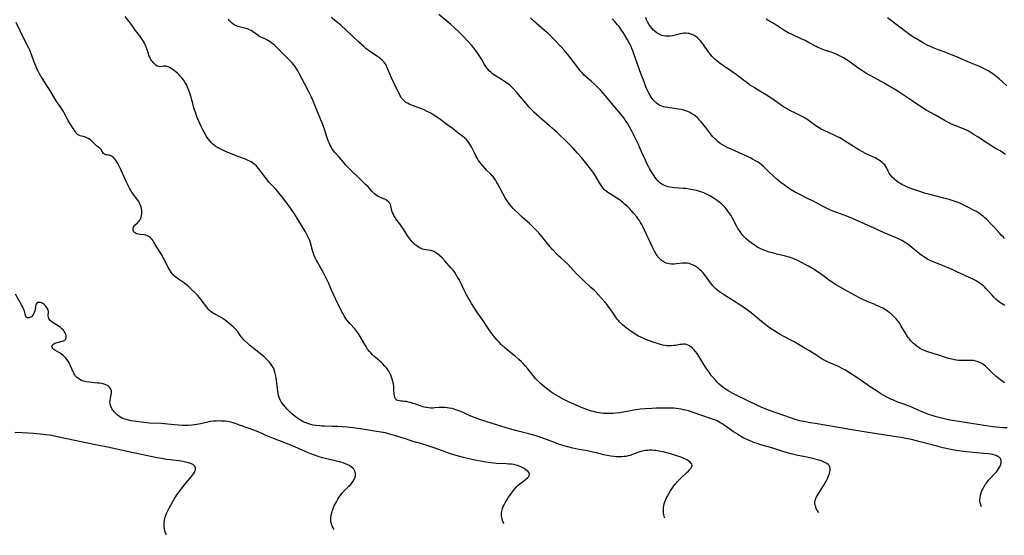
# Model space of a CAD drawing. Units: inches. Extents: x 2033131 to 2038162, y 242414 to 247869.
# Drawn here: x 2035692 to 2036017, y 242487 to 242657 of the extents above; entities that cross this region are included whole.
import ezdxf

# ---------------------------------------------------------------- set-up
doc = ezdxf.new("R2010")
doc.units = ezdxf.units.IN
doc.header["$MEASUREMENT"] = 0
doc.layers.add('c_30_T12S_R18E', color=235, linetype='Continuous')

msp = doc.modelspace()

# ---------------------------------------------------------------- linework, layer by layer
at = {"layer": 'c_30_T12S_R18E'}
for points, elevation in [([(2036017.5, 242522.49), (2036016.09, 242522.57), (2036013.9, 242522.75), (2036012.76, 242522.88), (2036011.28, 242523.07), (2036009.17, 242523.39), (2036004.94, 242524.07), (2036000.91, 242524.67), (2035998.55, 242525.09), (2035996.84, 242525.46), (2035995.41, 242525.81), (2035994.05, 242526.18), (2035992.45, 242526.66), (2035991.85, 242526.86), (2035990.74, 242527.26), (2035989.47, 242527.77), (2035988.31, 242528.28), (2035986.27, 242529.22), (2035984.82, 242529.82), (2035983.35, 242530.36), (2035981.38, 242531.04), (2035980.45, 242531.39), (2035979.7, 242531.71), (2035979.09, 242532), (2035977.95, 242532.57), (2035976.56, 242533.34), (2035975.81, 242533.78), (2035974.7, 242534.48), (2035972.92, 242535.66), (2035967.57, 242539.31), (2035965.41, 242540.7), (2035963.92, 242541.61), (2035962.84, 242542.22), (2035962.03, 242542.63), (2035961.37, 242542.93), (2035959.45, 242543.74), (2035958.18, 242544.29), (2035957.12, 242544.81), (2035956.62, 242545.09), (2035955.32, 242545.89), (2035952.2, 242547.91), (2035950.32, 242549.05), (2035947.38, 242550.73), (2035945.69, 242551.66), (2035942.55, 242553.36), (2035941.47, 242553.98), (2035940.68, 242554.47), (2035939.43, 242555.3), (2035938.49, 242555.98), (2035937.84, 242556.47), (2035936.43, 242557.59), (2035933, 242560.45), (2035932.24, 242561.03), (2035931.29, 242561.72), (2035929.39, 242563.01), (2035927.73, 242564.11), (2035926.31, 242565.01), (2035924.21, 242566.29), (2035923.52, 242566.73), (2035922.57, 242567.39), (2035922.01, 242567.83), (2035921.47, 242568.28), (2035920.82, 242568.91), (2035920.41, 242569.36), (2035920.02, 242569.82), (2035919.59, 242570.37), (2035917.9, 242572.65), (2035917.13, 242573.59), (2035916.58, 242574.18), (2035916, 242574.74), (2035915.37, 242575.27), (2035914.71, 242575.75), (2035914.1, 242576.1), (2035913.34, 242576.44), (2035912.5, 242576.7), (2035911.93, 242576.81), (2035911.36, 242576.87), (2035910.81, 242576.87), (2035910.25, 242576.84), (2035908.34, 242576.61), (2035907.57, 242576.55), (2035906.75, 242576.54), (2035905.95, 242576.61), (2035905.48, 242576.71), (2035904.99, 242576.86), (2035904.31, 242577.17), (2035903.66, 242577.57), (2035903.27, 242577.87), (2035902.9, 242578.21), (2035902.55, 242578.57), (2035902.23, 242578.97), (2035901.97, 242579.33), (2035901.63, 242579.85), (2035901.1, 242580.77), (2035900.75, 242581.44), (2035900.42, 242582.12), (2035899.16, 242584.94), (2035898.62, 242586.11), (2035897.94, 242587.53), (2035897.22, 242588.96), (2035896.88, 242589.61), (2035896.52, 242590.24), (2035896.14, 242590.85), (2035895.65, 242591.56), (2035895.24, 242592.09), (2035894.28, 242593.24), (2035893.72, 242593.87), (2035892.94, 242594.7), (2035891.95, 242595.69), (2035891.26, 242596.33), (2035890.54, 242596.94), (2035889.51, 242597.72), (2035888.66, 242598.31), (2035888.03, 242598.72), (2035886.28, 242599.8), (2035885.71, 242600.18), (2035885.16, 242600.58), (2035884.65, 242601.05), (2035884.1, 242601.67), (2035883.59, 242602.35), (2035882.98, 242603.3), (2035881.77, 242605.39), (2035881.44, 242605.92), (2035881.08, 242606.47), (2035880.58, 242607.17), (2035880.07, 242607.85), (2035878.37, 242610.01), (2035877, 242611.65), (2035875.7, 242613.16), (2035874.98, 242613.94), (2035874.23, 242614.74), (2035873.49, 242615.5), (2035872.4, 242616.58), (2035868.99, 242619.89), (2035868.15, 242620.68), (2035867.37, 242621.39), (2035866.37, 242622.26), (2035863.53, 242624.65), (2035862.82, 242625.27), (2035861.44, 242626.57), (2035860.5, 242627.51), (2035859.84, 242628.22), (2035859.2, 242628.93), (2035858.66, 242629.57), (2035856.88, 242631.74), (2035855.7, 242633.11), (2035854.64, 242634.25), (2035854.22, 242634.68), (2035853.57, 242635.29), (2035852.9, 242635.84), (2035852.41, 242636.21), (2035851.91, 242636.57), (2035851.26, 242637), (2035850.65, 242637.37), (2035849.14, 242638.27), (2035848.61, 242638.61), (2035848.12, 242638.93), (2035847.65, 242639.29), (2035847.2, 242639.67), (2035846.55, 242640.3), (2035846.15, 242640.76), (2035845.78, 242641.24), (2035845.28, 242641.97), (2035845.07, 242642.31), (2035844.09, 242643.97), (2035843.47, 242644.99), (2035842.62, 242646.26), (2035841.71, 242647.49), (2035840.81, 242648.59), (2035839.43, 242650.15), (2035837.99, 242651.69), (2035837.47, 242652.22), (2035836.39, 242653.27), (2035834.89, 242654.64), (2035833.9, 242655.53), (2035830, 242658.88)], 958), ([(2035851.41, 242490.98), (2035851.36, 242491.06), (2035851.09, 242491.61), (2035850.83, 242492.36), (2035850.7, 242492.92), (2035850.63, 242493.49), (2035850.61, 242493.88), (2035850.63, 242494.46), (2035850.71, 242495.03), (2035850.82, 242495.49), (2035850.96, 242495.93), (2035851.2, 242496.54), (2035851.49, 242497.15), (2035851.82, 242497.78), (2035852.49, 242498.91), (2035852.95, 242499.62), (2035853.7, 242500.68), (2035854.48, 242501.75), (2035855.03, 242502.45), (2035855.61, 242503.11), (2035856.15, 242503.65), (2035856.68, 242504.1), (2035858.44, 242505.4), (2035858.79, 242505.68), (2035859.2, 242506.04), (2035859.53, 242506.41), (2035859.75, 242506.78), (2035859.84, 242507.2), (2035859.65, 242507.75), (2035859.27, 242508.21), (2035858.79, 242508.61), (2035858.1, 242509.08), (2035857.44, 242509.45), (2035856.73, 242509.78), (2035855.92, 242510.07), (2035855.06, 242510.3), (2035854.55, 242510.4), (2035853.96, 242510.49), (2035853.05, 242510.59), (2035852.12, 242510.65), (2035848.95, 242510.81), (2035848.07, 242510.87), (2035847.18, 242510.96), (2035845.49, 242511.19), (2035843.73, 242511.48), (2035841.83, 242511.85), (2035839.97, 242512.26), (2035838.05, 242512.75), (2035835.62, 242513.42), (2035833.45, 242514.09), (2035831.14, 242514.9), (2035828.08, 242516.03), (2035826.96, 242516.41), (2035826.1, 242516.69), (2035824.39, 242517.2), (2035821.46, 242518.03), (2035820.48, 242518.33), (2035818.91, 242518.85), (2035817.04, 242519.5), (2035815.37, 242520.04), (2035813.8, 242520.48), (2035812.37, 242520.82), (2035810.78, 242521.13), (2035809.41, 242521.36), (2035804.12, 242522.2), (2035803.16, 242522.34), (2035801.67, 242522.53), (2035799.73, 242522.72), (2035798.12, 242522.84), (2035796.52, 242522.93), (2035794.88, 242523), (2035792.3, 242523.04), (2035791.36, 242523.07), (2035790.53, 242523.13), (2035789.31, 242523.27), (2035788.42, 242523.43), (2035787.71, 242523.6), (2035786.89, 242523.85), (2035786.16, 242524.12), (2035785.45, 242524.43), (2035784.85, 242524.73), (2035784.3, 242525.04), (2035783.76, 242525.37), (2035783.06, 242525.86), (2035782.4, 242526.38), (2035781.46, 242527.17), (2035780.94, 242527.66), (2035780.44, 242528.15), (2035779.95, 242528.67), (2035779.32, 242529.37), (2035778.64, 242530.15), (2035778.26, 242530.64), (2035777.9, 242531.13), (2035777.54, 242531.77), (2035777.24, 242532.54), (2035777.06, 242533.23), (2035776.92, 242533.94), (2035776.71, 242535.38), (2035776.4, 242538.22), (2035776.27, 242539.12), (2035776.1, 242540.05), (2035775.88, 242540.89), (2035775.63, 242541.61), (2035775.34, 242542.31), (2035775.09, 242542.78), (2035774.67, 242543.42), (2035774.2, 242544.03), (2035773.76, 242544.53), (2035773.28, 242545), (2035772.3, 242545.89), (2035771.14, 242546.89), (2035768.06, 242549.33), (2035767.61, 242549.71), (2035766.93, 242550.29), (2035765.94, 242551.21), (2035765.61, 242551.55), (2035765.02, 242552.19), (2035764.73, 242552.55), (2035764.53, 242552.82), (2035763.48, 242554.38), (2035763.24, 242554.69), (2035762.68, 242555.31), (2035762.05, 242555.88), (2035759.43, 242557.98), (2035758.82, 242558.44), (2035758.08, 242558.94), (2035757.5, 242559.27), (2035756.27, 242559.91), (2035755.69, 242560.22), (2035755.26, 242560.48), (2035754.86, 242560.77), (2035754.33, 242561.21), (2035753.85, 242561.7), (2035753.35, 242562.3), (2035751.87, 242564.35), (2035751.38, 242564.99), (2035750.87, 242565.62), (2035750.3, 242566.27), (2035749.51, 242567.08), (2035747.97, 242568.53), (2035747.15, 242569.32), (2035746.71, 242569.72), (2035746.02, 242570.26), (2035744.02, 242571.59), (2035743.61, 242571.89), (2035743.18, 242572.22), (2035742.77, 242572.57), (2035742.23, 242573.1), (2035741.74, 242573.68), (2035741.42, 242574.14), (2035741.03, 242574.78), (2035740.67, 242575.45), (2035739.29, 242578.13), (2035738.8, 242579.03), (2035738.51, 242579.53), (2035737.85, 242580.59), (2035736.87, 242582.08), (2035736.63, 242582.47), (2035735.94, 242583.74), (2035735.67, 242584.21), (2035735.37, 242584.64), (2035735.04, 242585.02), (2035734.67, 242585.36), (2035734.25, 242585.64), (2035733.8, 242585.87), (2035733.26, 242586.04), (2035732.7, 242586.15), (2035731.4, 242586.3), (2035730.87, 242586.38), (2035730.33, 242586.5), (2035729.85, 242586.68), (2035729.51, 242586.9), (2035729.19, 242587.3), (2035729.04, 242587.79), (2035729.04, 242588.08), (2035729.09, 242588.36), (2035729.22, 242588.68), (2035729.4, 242588.98), (2035729.69, 242589.33), (2035730.54, 242590.14), (2035730.87, 242590.49), (2035731.29, 242591.03), (2035731.6, 242591.62), (2035731.75, 242592.05), (2035731.86, 242592.51), (2035731.93, 242593.07), (2035731.95, 242593.56), (2035731.93, 242594.05), (2035731.8, 242594.82), (2035731.58, 242595.64), (2035731.27, 242596.45), (2035730.92, 242597.13), (2035730.53, 242597.75), (2035728.7, 242600.26), (2035728.23, 242601.01), (2035727.89, 242601.6), (2035727.58, 242602.19), (2035726.8, 242603.81), (2035725.04, 242607.67), (2035724.37, 242609.03), (2035724.02, 242609.67), (2035723.65, 242610.26), (2035723.21, 242610.89), (2035722.96, 242611.21), (2035722.56, 242611.66), (2035722.3, 242611.9), (2035722.03, 242612.1), (2035721.72, 242612.26), (2035721.41, 242612.36), (2035721.09, 242612.42), (2035720.44, 242612.51), (2035719.99, 242612.61), (2035719.62, 242612.76), (2035719.25, 242613.02), (2035719.03, 242613.28), (2035718.86, 242613.56), (2035718.54, 242614.32), (2035718.34, 242614.58), (2035718.04, 242614.79), (2035717.38, 242615.18), (2035717.09, 242615.39), (2035716.64, 242615.81), (2035715.8, 242616.74), (2035715.36, 242617.19), (2035715.01, 242617.47), (2035714.51, 242617.82), (2035713.97, 242618.11), (2035713.38, 242618.35), (2035713.02, 242618.46), (2035711.63, 242618.82), (2035711.15, 242619.02), (2035710.75, 242619.29), (2035710.54, 242619.48), (2035710.22, 242619.85), (2035709.91, 242620.27), (2035708.12, 242623.08), (2035707.68, 242623.81), (2035707.27, 242624.56), (2035706.41, 242626.23), (2035706.07, 242626.85), (2035705.7, 242627.46), (2035705.31, 242628.05), (2035704.09, 242629.74), (2035703.67, 242630.38), (2035701.76, 242633.58), (2035699.02, 242637.84), (2035698.61, 242638.51), (2035698.15, 242639.29), (2035697.69, 242640.18), (2035697.32, 242640.95), (2035697.05, 242641.58), (2035696.42, 242643.16), (2035695.16, 242646.58), (2035694.95, 242647.11), (2035694.58, 242647.93), (2035693.24, 242650.53), (2035690.47, 242656.2)], 950), ([(2036008.99, 242496.5), (2036008.73, 242497.16), (2036008.56, 242497.86), (2036008.5, 242498.3), (2036008.48, 242498.62), (2036008.52, 242499.44), (2036008.66, 242500.27), (2036008.9, 242501.11), (2036009.13, 242501.72), (2036009.39, 242502.32), (2036009.86, 242503.21), (2036010.33, 242503.95), (2036010.51, 242504.21), (2036010.82, 242504.63), (2036011.33, 242505.24), (2036011.87, 242505.82), (2036013.23, 242507.24), (2036013.71, 242507.78), (2036014.03, 242508.17), (2036014.61, 242508.97), (2036015.05, 242509.69), (2036015.38, 242510.47), (2036015.51, 242511.2), (2036015.46, 242511.83), (2036015.22, 242512.4), (2036014.86, 242512.8), (2036014.38, 242513.12), (2036013.81, 242513.38), (2036013.33, 242513.53), (2036012.73, 242513.68), (2036012.01, 242513.81), (2036011.25, 242513.91), (2036009.81, 242514.06), (2036005.14, 242514.48), (2036003.83, 242514.61), (2036002.95, 242514.72), (2036001.5, 242514.93), (2035999.45, 242515.29), (2035997.82, 242515.62), (2035996.35, 242515.97), (2035993.03, 242516.81), (2035988.32, 242518.05), (2035985.91, 242518.63), (2035984, 242519.04), (2035982.47, 242519.32), (2035980.83, 242519.59), (2035970.91, 242521.11), (2035965.61, 242522), (2035961.86, 242522.66), (2035954.07, 242523.92), (2035952.42, 242524.19), (2035950.43, 242524.58), (2035949.1, 242524.87), (2035947.53, 242525.28), (2035945.95, 242525.78), (2035938.77, 242528.33), (2035937.39, 242528.88), (2035936.5, 242529.27), (2035932.39, 242531.19), (2035927.22, 242533.74), (2035926.37, 242534.19), (2035925.63, 242534.6), (2035925.06, 242534.94), (2035924.06, 242535.61), (2035923.62, 242535.93), (2035923.2, 242536.26), (2035922.4, 242536.97), (2035922.02, 242537.35), (2035921.31, 242538.1), (2035920.46, 242539.08), (2035919.94, 242539.72), (2035919.1, 242540.83), (2035918.15, 242542.18), (2035917.39, 242543.38), (2035915.79, 242546.15), (2035915.2, 242547.06), (2035914.69, 242547.75), (2035914.14, 242548.37), (2035913.66, 242548.82), (2035913.08, 242549.28), (2035912.47, 242549.66), (2035911.89, 242549.92), (2035911.29, 242550.07), (2035910.66, 242550.11), (2035910, 242550.06), (2035909.51, 242549.99), (2035908.14, 242549.73), (2035907.51, 242549.64), (2035906.68, 242549.56), (2035905.85, 242549.54), (2035905.2, 242549.59), (2035904.61, 242549.67), (2035903.86, 242549.82), (2035903.12, 242550.01), (2035902.42, 242550.21), (2035900.99, 242550.68), (2035898.79, 242551.48), (2035898.05, 242551.76), (2035897.32, 242552.06), (2035896.61, 242552.38), (2035895.88, 242552.76), (2035895.28, 242553.1), (2035894.06, 242553.86), (2035892.92, 242554.64), (2035891.75, 242555.53), (2035891.26, 242555.93), (2035890.56, 242556.52), (2035890.12, 242556.94), (2035889.69, 242557.36), (2035889.24, 242557.87), (2035888.82, 242558.39), (2035888.36, 242559.02), (2035887.03, 242561.02), (2035886.4, 242561.88), (2035885.83, 242562.61), (2035885.14, 242563.48), (2035884.3, 242564.5), (2035882.58, 242566.43), (2035882.05, 242567), (2035881.27, 242567.78), (2035880.11, 242568.86), (2035877.43, 242571.3), (2035876.31, 242572.38), (2035875.4, 242573.33), (2035873.54, 242575.4), (2035872.6, 242576.35), (2035870.19, 242578.55), (2035869.55, 242579.15), (2035868.9, 242579.79), (2035867.44, 242581.33), (2035866.64, 242582.24), (2035865.8, 242583.27), (2035864.4, 242585.07), (2035863.91, 242585.68), (2035862.9, 242586.87), (2035862.18, 242587.65), (2035861.44, 242588.41), (2035860.67, 242589.15), (2035859.88, 242589.87), (2035857.48, 242591.98), (2035856.31, 242593.08), (2035855.16, 242594.21), (2035854.51, 242594.89), (2035853.95, 242595.5), (2035853.42, 242596.13), (2035852.94, 242596.75), (2035852.48, 242597.38), (2035851.85, 242598.38), (2035851.05, 242599.79), (2035849.33, 242603.06), (2035848.96, 242603.71), (2035848.61, 242604.29), (2035848.23, 242604.85), (2035847.82, 242605.39), (2035847.58, 242605.67), (2035847.12, 242606.14), (2035845.67, 242607.53), (2035845.2, 242608.02), (2035844.43, 242608.93), (2035843.79, 242609.74), (2035843.48, 242610.17), (2035843.09, 242610.73), (2035842.72, 242611.3), (2035842.36, 242611.89), (2035842.08, 242612.4), (2035841.7, 242613.18), (2035841.07, 242614.51), (2035840.83, 242614.99), (2035840.53, 242615.53), (2035840.21, 242616.06), (2035839.81, 242616.62), (2035839.39, 242617.17), (2035838.93, 242617.68), (2035838.4, 242618.18), (2035837.84, 242618.65), (2035837.26, 242619.1), (2035834.47, 242621.23), (2035832.18, 242622.94), (2035831.09, 242623.75), (2035829.87, 242624.61), (2035828.68, 242625.4), (2035827.97, 242625.84), (2035827.26, 242626.26), (2035826.31, 242626.76), (2035824.84, 242627.47), (2035823.66, 242627.97), (2035820.93, 242628.98), (2035820.42, 242629.18), (2035819.85, 242629.44), (2035819.4, 242629.69), (2035818.98, 242629.96), (2035818.5, 242630.36), (2035818.13, 242630.75), (2035817.79, 242631.18), (2035817.48, 242631.63), (2035817.24, 242632.03), (2035816.93, 242632.59), (2035816.21, 242634.04), (2035814.36, 242637.94), (2035813.8, 242639.23), (2035813.05, 242641.08), (2035812.68, 242641.85), (2035812.41, 242642.33), (2035812.11, 242642.77), (2035811.78, 242643.19), (2035811.46, 242643.54), (2035811.11, 242643.88), (2035810.57, 242644.33), (2035810, 242644.76), (2035809.41, 242645.17), (2035808.17, 242645.99), (2035807.09, 242646.74), (2035805.89, 242647.66), (2035805.16, 242648.27), (2035804.29, 242649.03), (2035803.54, 242649.71), (2035801.23, 242651.95), (2035797.62, 242655.3), (2035797.11, 242655.75), (2035796.5, 242656.24), (2035794.43, 242657.82)], 956), ([(2036016.65, 242562.88), (2036016.1, 242563.17), (2036015.56, 242563.5), (2036014.89, 242563.98), (2036014.24, 242564.49), (2036013.74, 242564.94), (2036013.1, 242565.58), (2036012.49, 242566.25), (2036011.11, 242567.83), (2036010.58, 242568.42), (2036010.02, 242568.99), (2036009.62, 242569.34), (2036009.02, 242569.82), (2036008.47, 242570.21), (2036007.9, 242570.58), (2036007.26, 242570.95), (2036006.6, 242571.3), (2036005.92, 242571.64), (2036003.78, 242572.62), (2036000.87, 242573.99), (2035999.07, 242574.82), (2035997.73, 242575.4), (2035996.91, 242575.74), (2035993.34, 242577.14), (2035992.53, 242577.49), (2035991.87, 242577.8), (2035991.23, 242578.13), (2035990.29, 242578.69), (2035989.28, 242579.38), (2035988.52, 242579.95), (2035987.77, 242580.55), (2035986.16, 242581.89), (2035985.24, 242582.62), (2035984.5, 242583.18), (2035983.87, 242583.6), (2035983.23, 242584.01), (2035982.69, 242584.31), (2035982.03, 242584.67), (2035981.35, 242584.99), (2035980.6, 242585.33), (2035976.9, 242586.88), (2035973.57, 242588.41), (2035971.4, 242589.39), (2035966.71, 242591.45), (2035965.33, 242592.03), (2035964.62, 242592.31), (2035960.96, 242593.63), (2035960.32, 242593.88), (2035959.18, 242594.35), (2035958.28, 242594.76), (2035957.39, 242595.19), (2035956.49, 242595.66), (2035954.08, 242596.98), (2035953.3, 242597.39), (2035952.07, 242597.99), (2035948.85, 242599.54), (2035947.34, 242600.34), (2035946.18, 242601.03), (2035945.01, 242601.8), (2035943.86, 242602.62), (2035942.93, 242603.32), (2035942.17, 242603.93), (2035941.46, 242604.54), (2035940.01, 242605.83), (2035939.04, 242606.75), (2035937.53, 242608.28), (2035937.01, 242608.77), (2035936.46, 242609.22), (2035935.89, 242609.65), (2035935.26, 242610.09), (2035934.68, 242610.46), (2035933.49, 242611.16), (2035932.89, 242611.49), (2035931.8, 242612.03), (2035930.08, 242612.81), (2035926.4, 242614.4), (2035925.07, 242615.02), (2035924.3, 242615.42), (2035923.6, 242615.83), (2035922.83, 242616.34), (2035922.1, 242616.89), (2035921.42, 242617.47), (2035920.77, 242618.09), (2035920.41, 242618.48), (2035919.95, 242619.03), (2035919.57, 242619.52), (2035918.36, 242621.12), (2035917.38, 242622.38), (2035916.58, 242623.35), (2035916, 242624.01), (2035915.58, 242624.44), (2035915.14, 242624.86), (2035914.61, 242625.32), (2035914.04, 242625.75), (2035913.47, 242626.12), (2035912.79, 242626.49), (2035912.08, 242626.81), (2035911.5, 242627.03), (2035910.81, 242627.25), (2035909.94, 242627.47), (2035909.06, 242627.65), (2035908.35, 242627.76), (2035905.47, 242628.15), (2035904.63, 242628.3), (2035904.04, 242628.44), (2035903.48, 242628.61), (2035902.84, 242628.88), (2035902.25, 242629.24), (2035901.7, 242629.67), (2035901.34, 242630.01), (2035900.99, 242630.37), (2035900.67, 242630.73), (2035900.37, 242631.11), (2035900.02, 242631.6), (2035899.68, 242632.11), (2035899.25, 242632.89), (2035898.79, 242633.82), (2035898.3, 242634.99), (2035897.67, 242636.63), (2035896.65, 242639.43), (2035895.62, 242642.17), (2035893.95, 242646.85), (2035893.63, 242647.68), (2035893.37, 242648.27), (2035893.15, 242648.75), (2035892.79, 242649.47), (2035892.11, 242650.7), (2035891.31, 242652.07), (2035890.79, 242652.9), (2035890.24, 242653.72), (2035889.41, 242654.83), (2035888.82, 242655.55), (2035887.89, 242656.65), (2035887.19, 242657.39)], 962), ([(2036016.62, 242584.97), (2036016.23, 242585.36), (2036015.64, 242585.96), (2036015.06, 242586.59), (2036013.37, 242588.47), (2036012.09, 242589.85), (2036010.89, 242591.07), (2036010.25, 242591.67), (2036009.64, 242592.2), (2036009, 242592.7), (2036008.36, 242593.16), (2036007.3, 242593.84), (2036006.37, 242594.36), (2036005.19, 242594.97), (2036002.48, 242596.27), (2036001.32, 242596.8), (2036000.35, 242597.17), (2035999.65, 242597.41), (2035998.37, 242597.81), (2035996.56, 242598.3), (2035994.08, 242598.91), (2035992.41, 242599.34), (2035990.2, 242599.96), (2035988.61, 242600.46), (2035986.34, 242601.25), (2035984.81, 242601.83), (2035984.15, 242602.11), (2035983.51, 242602.4), (2035982.88, 242602.72), (2035982.26, 242603.07), (2035981.67, 242603.45), (2035981.12, 242603.85), (2035980.64, 242604.23), (2035980.14, 242604.67), (2035979.67, 242605.13), (2035979.26, 242605.57), (2035978.89, 242606.03), (2035978.57, 242606.5), (2035978.23, 242607.14), (2035977.77, 242608.13), (2035977.43, 242608.75), (2035977.08, 242609.23), (2035976.71, 242609.64), (2035976.22, 242610.08), (2035975.68, 242610.5), (2035975.29, 242610.76), (2035974.78, 242611.07), (2035973.88, 242611.55), (2035970.97, 242612.94), (2035969.79, 242613.56), (2035968.52, 242614.26), (2035966.82, 242615.26), (2035963.45, 242617.41), (2035962.24, 242618.12), (2035961.1, 242618.71), (2035960.37, 242619.05), (2035957.05, 242620.54), (2035956.12, 242621.03), (2035955.39, 242621.45), (2035954.32, 242622.14), (2035952.22, 242623.68), (2035951.36, 242624.28), (2035950.92, 242624.57), (2035950.22, 242625.01), (2035949.62, 242625.35), (2035948.34, 242626.01), (2035945.33, 242627.44), (2035944.63, 242627.81), (2035943.98, 242628.19), (2035943.01, 242628.83), (2035940.17, 242630.89), (2035938.96, 242631.71), (2035937.75, 242632.46), (2035934.76, 242634.23), (2035933.94, 242634.73), (2035932.5, 242635.67), (2035931.63, 242636.28), (2035930.42, 242637.18), (2035928.06, 242639.01), (2035927.04, 242639.75), (2035926.29, 242640.27), (2035923.85, 242641.9), (2035923.2, 242642.35), (2035922.44, 242642.92), (2035921.71, 242643.53), (2035921.18, 242644), (2035920.67, 242644.49), (2035920.19, 242644.98), (2035919.73, 242645.51), (2035919.28, 242646.08), (2035918.84, 242646.66), (2035917.36, 242648.75), (2035916.84, 242649.45), (2035916.31, 242650.11), (2035915.97, 242650.49), (2035915.62, 242650.85), (2035915.26, 242651.18), (2035914.88, 242651.49), (2035914.46, 242651.78), (2035914.03, 242652.04), (2035913.57, 242652.25), (2035913.09, 242652.41), (2035912.62, 242652.54), (2035912.14, 242652.62), (2035911.38, 242652.67), (2035910.85, 242652.64), (2035910.31, 242652.58), (2035909.74, 242652.47), (2035907, 242651.83), (2035906.3, 242651.71), (2035905.65, 242651.65), (2035905.08, 242651.65), (2035904.59, 242651.7), (2035904.1, 242651.79), (2035903.55, 242651.94), (2035903.03, 242652.15), (2035902.68, 242652.31), (2035902.01, 242652.72), (2035901.38, 242653.2), (2035900.83, 242653.71), (2035900.31, 242654.26), (2035899.77, 242654.93), (2035899.28, 242655.68), (2035898.84, 242656.47), (2035898.52, 242657.12), (2035898.21, 242657.83)], 964), ([(2036016.88, 242612.71), (2036016.23, 242613.16), (2036015.11, 242613.84), (2036013.62, 242614.68), (2036011.96, 242615.7), (2036010.53, 242616.63), (2036007.78, 242618.48), (2036006.64, 242619.21), (2036005.94, 242619.63), (2036004.89, 242620.23), (2036004.04, 242620.66), (2036003.33, 242620.99), (2036001.92, 242621.59), (2035999.13, 242622.7), (2035998.09, 242623.18), (2035996.98, 242623.79), (2035993.86, 242625.59), (2035990.71, 242627.33), (2035989.59, 242628.01), (2035986.18, 242630.32), (2035981.46, 242633.44), (2035980.32, 242634.18), (2035978.56, 242635.23), (2035976.9, 242636.16), (2035972.71, 242638.48), (2035971.44, 242639.2), (2035970.15, 242639.96), (2035969.52, 242640.36), (2035968.57, 242641), (2035966.59, 242642.48), (2035965.27, 242643.42), (2035964.32, 242644.03), (2035963.48, 242644.53), (2035962.62, 242645.01), (2035961.96, 242645.34), (2035961.22, 242645.69), (2035960.47, 242646), (2035959.35, 242646.41), (2035957.25, 242647.07), (2035956.61, 242647.3), (2035955.69, 242647.69), (2035955.05, 242648), (2035954.42, 242648.33), (2035951.96, 242649.66), (2035950.83, 242650.24), (2035949.5, 242650.86), (2035946.49, 242652.21), (2035945.19, 242652.84), (2035944.62, 242653.15), (2035943.8, 242653.63), (2035940.76, 242655.6), (2035939.03, 242656.64), (2035937.94, 242657.32)], 966)]:
    msp.add_lwpolyline(points, dxfattribs=dict(at, elevation=elevation))
for points in [[(2035904.52, 242492.84, 952), (2035904.46, 242493, 952), (2035904.23, 242493.79, 952), (2035904.09, 242494.55, 952), (2035904.04, 242495.2, 952), (2035904.05, 242495.83, 952), (2035904.12, 242496.46, 952), (2035904.17, 242496.75, 952), (2035904.32, 242497.41, 952), (2035904.53, 242498.07, 952), (2035904.83, 242498.84, 952), (2035905.1, 242499.43, 952), (2035905.38, 242500.01, 952), (2035905.81, 242500.79, 952), (2035906.4, 242501.79, 952), (2035906.8, 242502.4, 952), (2035907.46, 242503.34, 952), (2035907.96, 242503.98, 952), (2035908.34, 242504.42, 952), (2035908.71, 242504.82, 952), (2035909.27, 242505.39, 952), (2035909.83, 242505.94, 952), (2035911.91, 242507.85, 952), (2035912.28, 242508.21, 952), (2035912.69, 242508.63, 952), (2035913.11, 242509.14, 952), (2035913.43, 242509.73, 952), (2035913.5, 242510.14, 952), (2035913.38, 242510.54, 952), (2035913.14, 242510.91, 952), (2035912.86, 242511.19, 952), (2035912.47, 242511.5, 952), (2035911.96, 242511.83, 952), (2035911.38, 242512.14, 952), (2035910.74, 242512.44, 952), (2035910.11, 242512.71, 952), (2035908.78, 242513.22, 952), (2035907.12, 242513.76, 952), (2035905.57, 242514.2, 952), (2035903.95, 242514.59, 952), (2035902.54, 242514.86, 952), (2035901.5, 242515.01, 952), (2035900.86, 242515.08, 952), (2035900.23, 242515.12, 952), (2035899.51, 242515.13, 952), (2035898.89, 242515.1, 952), (2035898.15, 242515.02, 952), (2035897.43, 242514.89, 952), (2035896.62, 242514.69, 952), (2035895.95, 242514.48, 952), (2035893.56, 242513.6, 952), (2035893.07, 242513.45, 952), (2035892.38, 242513.27, 952), (2035891.67, 242513.12, 952), (2035890.96, 242513.02, 952), (2035890.38, 242512.96, 952), (2035889.77, 242512.94, 952), (2035889.06, 242512.96, 952), (2035888.36, 242513, 952), (2035887.65, 242513.07, 952), (2035886.75, 242513.2, 952), (2035885.53, 242513.42, 952), (2035884.44, 242513.66, 952), (2035881.95, 242514.27, 952), (2035880.74, 242514.54, 952), (2035879.03, 242514.89, 952), (2035876.18, 242515.43, 952), (2035874.14, 242515.87, 952), (2035872.47, 242516.28, 952), (2035870.89, 242516.73, 952), (2035869.45, 242517.18, 952), (2035868.7, 242517.44, 952), (2035867.18, 242517.99, 952), (2035863.66, 242519.31, 952), (2035862.08, 242519.83, 952), (2035860.88, 242520.19, 952), (2035859.68, 242520.52, 952), (2035855.68, 242521.55, 952), (2035853.29, 242522.2, 952), (2035848.98, 242523.48, 952), (2035847.24, 242524.01, 952), (2035845.44, 242524.58, 952), (2035843.5, 242525.25, 952), (2035841.07, 242526.17, 952), (2035839.51, 242526.81, 952), (2035837.71, 242527.65, 952), (2035836.56, 242528.15, 952), (2035835.61, 242528.51, 952), (2035834.97, 242528.7, 952), (2035834.33, 242528.86, 952), (2035833.38, 242529.06, 952), (2035832.67, 242529.17, 952), (2035831.92, 242529.25, 952), (2035831.21, 242529.28, 952), (2035830.51, 242529.28, 952), (2035829.92, 242529.23, 952), (2035828.67, 242529.09, 952), (2035828.01, 242529.03, 952), (2035827.36, 242529.02, 952), (2035826.53, 242529.07, 952), (2035825.82, 242529.19, 952), (2035825.12, 242529.36, 952), (2035824.5, 242529.55, 952), (2035822.39, 242530.3, 952), (2035821.52, 242530.58, 952), (2035820.62, 242530.83, 952), (2035819.88, 242531.02, 952), (2035819.17, 242531.17, 952), (2035818.58, 242531.26, 952), (2035817.94, 242531.31, 952), (2035817.36, 242531.34, 952), (2035816.86, 242531.39, 952), (2035816.4, 242531.51, 952), (2035816.1, 242531.65, 952), (2035815.85, 242531.83, 952), (2035815.62, 242532.13, 952), (2035815.43, 242532.57, 952), (2035815.32, 242533.1, 952), (2035815.25, 242533.68, 952), (2035815.15, 242535.21, 952), (2035815.07, 242536.11, 952), (2035814.95, 242537.03, 952), (2035814.8, 242537.78, 952), (2035814.6, 242538.53, 952), (2035814.36, 242539.26, 952), (2035814.12, 242539.87, 952), (2035813.8, 242540.56, 952), (2035813.43, 242541.22, 952), (2035813.12, 242541.7, 952), (2035812.79, 242542.16, 952), (2035812.29, 242542.77, 952), (2035812.07, 242543.02, 952), (2035811.48, 242543.62, 952), (2035811.09, 242543.98, 952), (2035809.05, 242545.7, 952), (2035808.54, 242546.14, 952), (2035808.05, 242546.61, 952), (2035807.48, 242547.22, 952), (2035807.11, 242547.66, 952), (2035806.46, 242548.51, 952), (2035805.92, 242549.3, 952), (2035805.16, 242550.53, 952), (2035803.94, 242552.66, 952), (2035803.45, 242553.48, 952), (2035802.92, 242554.27, 952), (2035802.6, 242554.68, 952), (2035802.19, 242555.17, 952), (2035800.56, 242556.94, 952), (2035799.94, 242557.66, 952), (2035799.4, 242558.39, 952), (2035799.05, 242558.89, 952), (2035798.73, 242559.41, 952), (2035798.34, 242560.08, 952), (2035797.96, 242560.77, 952), (2035797.34, 242562.02, 952), (2035796.66, 242563.41, 952), (2035794.57, 242567.9, 952), (2035793.6, 242570.1, 952), (2035792.86, 242571.69, 952), (2035791.53, 242574.28, 952), (2035790.81, 242575.6, 952), (2035789.77, 242577.39, 952), (2035789.47, 242577.98, 952), (2035789.18, 242578.58, 952), (2035788.85, 242579.38, 952), (2035788.53, 242580.3, 952), (2035788.3, 242581.01, 952), (2035787.58, 242583.49, 952), (2035787.33, 242584.28, 952), (2035787.07, 242584.97, 952), (2035786.77, 242585.66, 952), (2035786.43, 242586.33, 952), (2035785.95, 242587.18, 952), (2035785.45, 242588.02, 952), (2035783.53, 242591.16, 952), (2035782.32, 242593.05, 952), (2035781.56, 242594.15, 952), (2035779.86, 242596.47, 952), (2035778.1, 242598.83, 952), (2035777.15, 242600.05, 952), (2035776.77, 242600.52, 952), (2035776.15, 242601.23, 952), (2035774.39, 242603.04, 952), (2035773.79, 242603.69, 952), (2035773.36, 242604.21, 952), (2035772.94, 242604.74, 952), (2035772.18, 242605.76, 952), (2035770.91, 242607.53, 952), (2035770.49, 242608.08, 952), (2035770.04, 242608.6, 952), (2035769.64, 242609, 952), (2035769.01, 242609.53, 952), (2035768.32, 242610.01, 952), (2035767.78, 242610.33, 952), (2035767.21, 242610.62, 952), (2035766.38, 242611, 952), (2035765.77, 242611.24, 952), (2035763.37, 242612.11, 952), (2035761.4, 242612.89, 952), (2035760.08, 242613.47, 952), (2035759.08, 242613.93, 952), (2035757.78, 242614.55, 952), (2035757.14, 242614.89, 952), (2035756.51, 242615.25, 952), (2035755.92, 242615.65, 952), (2035755.29, 242616.17, 952), (2035754.81, 242616.64, 952), (2035754.36, 242617.14, 952), (2035753.92, 242617.7, 952), (2035753.5, 242618.3, 952), (2035753.13, 242618.87, 952), (2035752.48, 242620, 952), (2035752.09, 242620.77, 952), (2035751.54, 242621.94, 952), (2035750.24, 242624.87, 952), (2035749.98, 242625.55, 952), (2035749.73, 242626.23, 952), (2035749.15, 242628.04, 952), (2035748.74, 242629.44, 952), (2035747.9, 242632.52, 952), (2035747.5, 242633.73, 952), (2035747.29, 242634.31, 952), (2035747.03, 242634.9, 952), (2035746.75, 242635.49, 952), (2035746.44, 242636.05, 952), (2035746.16, 242636.52, 952), (2035745.65, 242637.27, 952), (2035745.11, 242637.97, 952), (2035744.65, 242638.51, 952), (2035744.17, 242639.02, 952), (2035743.73, 242639.45, 952), (2035743.31, 242639.83, 952), (2035742.76, 242640.27, 952), (2035742.2, 242640.68, 952), (2035741.65, 242641.06, 952), (2035741.09, 242641.38, 952), (2035740.67, 242641.56, 952), (2035740.34, 242641.67, 952), (2035739.85, 242641.77, 952), (2035739.23, 242641.79, 952), (2035738.64, 242641.74, 952), (2035737.86, 242641.61, 952), (2035737.4, 242641.64, 952), (2035736.98, 242641.82, 952), (2035736.56, 242642.15, 952), (2035736.24, 242642.45, 952), (2035735.84, 242642.87, 952), (2035735.44, 242643.34, 952), (2035735.19, 242643.68, 952), (2035734.95, 242644.04, 952), (2035734.7, 242644.48, 952), (2035734.47, 242644.95, 952), (2035734.31, 242645.33, 952), (2035734.14, 242645.82, 952), (2035733.59, 242647.51, 952), (2035733.25, 242648.4, 952), (2035733.05, 242648.86, 952), (2035732.7, 242649.57, 952), (2035732.35, 242650.21, 952), (2035731.96, 242650.83, 952), (2035731.6, 242651.35, 952), (2035729.85, 242653.62, 952), (2035729.39, 242654.25, 952), (2035728.19, 242655.98, 952), (2035727.76, 242656.57, 952), (2035726.48, 242658.23, 952)], [(2035955.33, 242494.62, 954), (2035955.16, 242494.84, 954), (2035954.8, 242495.39, 954), (2035954.5, 242495.96, 954), (2035954.31, 242496.42, 954), (2035954.16, 242496.89, 954), (2035954.05, 242497.68, 954), (2035954.06, 242498.07, 954), (2035954.11, 242498.42, 954), (2035954.24, 242498.91, 954), (2035954.49, 242499.51, 954), (2035954.79, 242500.1, 954), (2035955.12, 242500.66, 954), (2035955.47, 242501.23, 954), (2035956.66, 242503.03, 954), (2035956.99, 242503.56, 954), (2035957.47, 242504.39, 954), (2035957.77, 242504.97, 954), (2035958.25, 242506.03, 954), (2035958.64, 242507.03, 954), (2035958.8, 242507.51, 954), (2035958.95, 242508.01, 954), (2035959.05, 242508.49, 954), (2035959.09, 242509.15, 954), (2035959, 242509.63, 954), (2035958.7, 242510.13, 954), (2035958.41, 242510.42, 954), (2035957.92, 242510.79, 954), (2035957.34, 242511.13, 954), (2035956.88, 242511.35, 954), (2035956.39, 242511.55, 954), (2035955.86, 242511.74, 954), (2035955.31, 242511.91, 954), (2035954.55, 242512.12, 954), (2035952.92, 242512.51, 954), (2035950.32, 242513.03, 954), (2035948.4, 242513.45, 954), (2035946.16, 242513.99, 954), (2035944.51, 242514.43, 954), (2035943.09, 242514.86, 954), (2035940.12, 242515.79, 954), (2035936.19, 242516.96, 954), (2035934.7, 242517.45, 954), (2035933.93, 242517.73, 954), (2035932.48, 242518.3, 954), (2035931.76, 242518.61, 954), (2035931.08, 242518.93, 954), (2035930.4, 242519.28, 954), (2035929.52, 242519.76, 954), (2035928.95, 242520.1, 954), (2035927.93, 242520.74, 954), (2035927.19, 242521.25, 954), (2035924.48, 242523.18, 954), (2035923.82, 242523.63, 954), (2035923.15, 242524.06, 954), (2035922.7, 242524.31, 954), (2035922.13, 242524.61, 954), (2035921.54, 242524.89, 954), (2035920.58, 242525.29, 954), (2035919.94, 242525.52, 954), (2035916.74, 242526.61, 954), (2035913.87, 242527.61, 954), (2035912.29, 242528.09, 954), (2035911.39, 242528.33, 954), (2035910.65, 242528.51, 954), (2035909.9, 242528.66, 954), (2035909.15, 242528.78, 954), (2035908.39, 242528.89, 954), (2035907.51, 242528.97, 954), (2035906.35, 242529.03, 954), (2035904.56, 242529.05, 954), (2035903.24, 242529.04, 954), (2035901.63, 242529, 954), (2035900.19, 242528.94, 954), (2035897.93, 242528.79, 954), (2035896.43, 242528.64, 954), (2035895.1, 242528.46, 954), (2035894.34, 242528.33, 954), (2035890.93, 242527.7, 954), (2035889.56, 242527.49, 954), (2035888.3, 242527.35, 954), (2035887.39, 242527.28, 954), (2035886.4, 242527.25, 954), (2035885.41, 242527.26, 954), (2035884.41, 242527.3, 954), (2035883.51, 242527.39, 954), (2035882.82, 242527.49, 954), (2035882.13, 242527.6, 954), (2035880.96, 242527.86, 954), (2035880.28, 242528.05, 954), (2035879.61, 242528.26, 954), (2035878.79, 242528.55, 954), (2035877.89, 242528.9, 954), (2035876.68, 242529.39, 954), (2035874.63, 242530.28, 954), (2035873.18, 242530.92, 954), (2035872.46, 242531.26, 954), (2035871.19, 242531.92, 954), (2035869.42, 242532.88, 954), (2035867.9, 242533.78, 954), (2035867.2, 242534.22, 954), (2035866.48, 242534.71, 954), (2035865.76, 242535.23, 954), (2035865.04, 242535.78, 954), (2035864.1, 242536.56, 954), (2035863.62, 242537, 954), (2035863.24, 242537.36, 954), (2035862.73, 242537.89, 954), (2035861.97, 242538.72, 954), (2035861.33, 242539.47, 954), (2035860.61, 242540.33, 954), (2035859.26, 242542.02, 954), (2035858.48, 242542.95, 954), (2035857.86, 242543.62, 954), (2035857.2, 242544.28, 954), (2035856.33, 242545.08, 954), (2035855.13, 242546.11, 954), (2035854.3, 242546.81, 954), (2035852.43, 242548.32, 954), (2035851.6, 242549.02, 954), (2035850.56, 242550.01, 954), (2035849.91, 242550.68, 954), (2035849.19, 242551.48, 954), (2035848.56, 242552.2, 954), (2035848.03, 242552.84, 954), (2035847.2, 242553.91, 954), (2035846.74, 242554.55, 954), (2035846.29, 242555.21, 954), (2035844.44, 242558.02, 954), (2035842.53, 242560.73, 954), (2035841.67, 242562.04, 954), (2035840.76, 242563.52, 954), (2035840.02, 242564.76, 954), (2035839.51, 242565.65, 954), (2035838.96, 242566.65, 954), (2035838.28, 242567.98, 954), (2035836.95, 242570.74, 954), (2035836.56, 242571.5, 954), (2035836.15, 242572.25, 954), (2035835.71, 242572.99, 954), (2035835.19, 242573.75, 954), (2035834.63, 242574.48, 954), (2035834.05, 242575.19, 954), (2035831.88, 242577.63, 954), (2035831.03, 242578.54, 954), (2035830.26, 242579.28, 954), (2035829.61, 242579.81, 954), (2035828.94, 242580.27, 954), (2035828.29, 242580.64, 954), (2035827.61, 242580.91, 954), (2035827.27, 242581.01, 954), (2035826.44, 242581.15, 954), (2035825.14, 242581.3, 954), (2035824.6, 242581.43, 954), (2035824.07, 242581.64, 954), (2035823.54, 242581.93, 954), (2035823.15, 242582.19, 954), (2035822.76, 242582.46, 954), (2035822.07, 242583.02, 954), (2035821.62, 242583.43, 954), (2035821.14, 242583.91, 954), (2035820.69, 242584.43, 954), (2035820.36, 242584.86, 954), (2035819.73, 242585.75, 954), (2035818.29, 242588, 954), (2035817.5, 242589.19, 954), (2035817.09, 242589.76, 954), (2035816.16, 242590.93, 954), (2035815.81, 242591.42, 954), (2035815.5, 242591.89, 954), (2035815.14, 242592.53, 954), (2035814.83, 242593.18, 954), (2035814.6, 242593.71, 954), (2035814.42, 242594.23, 954), (2035814.28, 242594.76, 954), (2035814.08, 242595.72, 954), (2035813.96, 242596.13, 954), (2035813.76, 242596.58, 954), (2035813.35, 242597.1, 954), (2035812.8, 242597.54, 954), (2035812.46, 242597.74, 954), (2035812.09, 242597.92, 954), (2035811.69, 242598.1, 954), (2035810.52, 242598.58, 954), (2035809.84, 242598.91, 954), (2035809.32, 242599.24, 954), (2035808.82, 242599.61, 954), (2035808.35, 242600.02, 954), (2035807.91, 242600.47, 954), (2035806.7, 242601.86, 954), (2035805.89, 242602.72, 954), (2035803.35, 242605.19, 954), (2035801.35, 242607.08, 954), (2035800.85, 242607.58, 954), (2035799.29, 242609.19, 954), (2035798.48, 242610.09, 954), (2035797.05, 242611.81, 954), (2035795.62, 242613.37, 954), (2035795.27, 242613.79, 954), (2035794.95, 242614.22, 954), (2035794.66, 242614.66, 954), (2035794.26, 242615.37, 954), (2035793.99, 242615.92, 954), (2035793.72, 242616.52, 954), (2035793.46, 242617.13, 954), (2035793.07, 242618.21, 954), (2035792.18, 242621.05, 954), (2035791.91, 242621.85, 954), (2035791.63, 242622.58, 954), (2035790.99, 242624.12, 954), (2035789.64, 242627.28, 954), (2035788.56, 242630.08, 954), (2035788.24, 242630.83, 954), (2035787.89, 242631.59, 954), (2035787.12, 242633.17, 954), (2035785.46, 242636.29, 954), (2035784.01, 242639.18, 954), (2035783.46, 242640.22, 954), (2035782.91, 242641.17, 954), (2035782.46, 242641.83, 954), (2035782.02, 242642.39, 954), (2035781.59, 242642.87, 954), (2035781.14, 242643.33, 954), (2035779.32, 242645.12, 954), (2035777.28, 242647.2, 954), (2035776.71, 242647.76, 954), (2035775.82, 242648.58, 954), (2035775.31, 242649.01, 954), (2035774.82, 242649.4, 954), (2035774.3, 242649.78, 954), (2035773.77, 242650.13, 954), (2035773.18, 242650.47, 954), (2035772.51, 242650.8, 954), (2035771.16, 242651.41, 954), (2035770.59, 242651.72, 954), (2035769.85, 242652.23, 954), (2035768.51, 242653.2, 954), (2035767.97, 242653.54, 954), (2035767.47, 242653.81, 954), (2035767.03, 242654, 954), (2035766.4, 242654.21, 954), (2035765.78, 242654.36, 954), (2035764.52, 242654.65, 954), (2035763.67, 242654.89, 954), (2035763.03, 242655.14, 954), (2035762.43, 242655.45, 954), (2035762.03, 242655.71, 954), (2035761.44, 242656.21, 954), (2035760.9, 242656.78, 954), (2035760.51, 242657.25, 954)], [(2036016.61, 242537.31, 960), (2036014.81, 242538.65, 960), (2036014.24, 242539.1, 960), (2036013.68, 242539.56, 960), (2036012.75, 242540.42, 960), (2036011.2, 242541.97, 960), (2036010.67, 242542.48, 960), (2036010.3, 242542.81, 960), (2036009.6, 242543.36, 960), (2036009.08, 242543.7, 960), (2036008.54, 242544, 960), (2036007.88, 242544.31, 960), (2036007.18, 242544.53, 960), (2036006.38, 242544.69, 960), (2036005.47, 242544.76, 960), (2036004.93, 242544.77, 960), (2036002.74, 242544.74, 960), (2036002.1, 242544.75, 960), (2036001.45, 242544.78, 960), (2036000.77, 242544.85, 960), (2036000.08, 242544.95, 960), (2035999.21, 242545.12, 960), (2035998.51, 242545.29, 960), (2035997.67, 242545.54, 960), (2035995.3, 242546.33, 960), (2035991.66, 242547.48, 960), (2035990.94, 242547.73, 960), (2035990.25, 242547.99, 960), (2035989.58, 242548.29, 960), (2035988.79, 242548.7, 960), (2035988.24, 242549.04, 960), (2035987.7, 242549.41, 960), (2035987.1, 242549.88, 960), (2035986.61, 242550.3, 960), (2035986.1, 242550.79, 960), (2035985.62, 242551.31, 960), (2035985.2, 242551.83, 960), (2035984.8, 242552.36, 960), (2035984.35, 242553.02, 960), (2035983.9, 242553.75, 960), (2035982.44, 242556.32, 960), (2035982.06, 242556.93, 960), (2035981.74, 242557.4, 960), (2035981.4, 242557.85, 960), (2035980.78, 242558.58, 960), (2035980.2, 242559.18, 960), (2035979.74, 242559.6, 960), (2035979.27, 242560.01, 960), (2035978.66, 242560.5, 960), (2035978.02, 242560.96, 960), (2035977.29, 242561.44, 960), (2035976.4, 242561.95, 960), (2035975.67, 242562.33, 960), (2035975.03, 242562.63, 960), (2035974.37, 242562.92, 960), (2035973.56, 242563.26, 960), (2035971.3, 242564.17, 960), (2035970.06, 242564.72, 960), (2035968.51, 242565.48, 960), (2035967.33, 242566.12, 960), (2035964.86, 242567.54, 960), (2035961.59, 242569.37, 960), (2035960.78, 242569.84, 960), (2035959.69, 242570.52, 960), (2035958.63, 242571.23, 960), (2035957.94, 242571.73, 960), (2035956.16, 242573.08, 960), (2035955.09, 242573.87, 960), (2035953.91, 242574.67, 960), (2035953.27, 242575.06, 960), (2035951.88, 242575.84, 960), (2035948.75, 242577.47, 960), (2035948.02, 242577.82, 960), (2035947.28, 242578.15, 960), (2035946.78, 242578.36, 960), (2035945.93, 242578.66, 960), (2035945.07, 242578.93, 960), (2035944.34, 242579.14, 960), (2035943.42, 242579.37, 960), (2035941.4, 242579.85, 960), (2035940.04, 242580.2, 960), (2035938.98, 242580.49, 960), (2035937.83, 242580.87, 960), (2035937.22, 242581.09, 960), (2035936.45, 242581.41, 960), (2035936, 242581.62, 960), (2035935.17, 242582.05, 960), (2035934.75, 242582.3, 960), (2035934.07, 242582.73, 960), (2035932.96, 242583.51, 960), (2035932.13, 242584.18, 960), (2035931.33, 242584.91, 960), (2035930.92, 242585.32, 960), (2035930.3, 242586.01, 960), (2035929.95, 242586.43, 960), (2035929.32, 242587.27, 960), (2035929.04, 242587.69, 960), (2035928.64, 242588.31, 960), (2035928.26, 242588.96, 960), (2035926.82, 242591.64, 960), (2035926.24, 242592.65, 960), (2035925.69, 242593.52, 960), (2035925.36, 242593.99, 960), (2035924.89, 242594.61, 960), (2035924.39, 242595.2, 960), (2035923.82, 242595.8, 960), (2035923.21, 242596.36, 960), (2035922.35, 242597.07, 960), (2035921.76, 242597.51, 960), (2035921.16, 242597.93, 960), (2035919.88, 242598.73, 960), (2035919.33, 242599.05, 960), (2035918.47, 242599.5, 960), (2035917.6, 242599.91, 960), (2035917.1, 242600.11, 960), (2035916.45, 242600.35, 960), (2035915.78, 242600.56, 960), (2035915.11, 242600.75, 960), (2035914.36, 242600.93, 960), (2035913.78, 242601.05, 960), (2035912.59, 242601.25, 960), (2035911.36, 242601.41, 960), (2035910.62, 242601.48, 960), (2035907.69, 242601.7, 960), (2035906.99, 242601.77, 960), (2035906.2, 242601.89, 960), (2035905.55, 242602.03, 960), (2035904.97, 242602.2, 960), (2035904.42, 242602.42, 960), (2035903.96, 242602.64, 960), (2035903.52, 242602.89, 960), (2035902.92, 242603.33, 960), (2035902.59, 242603.62, 960), (2035902.32, 242603.88, 960), (2035901.81, 242604.48, 960), (2035901.32, 242605.12, 960), (2035901, 242605.6, 960), (2035900.16, 242606.9, 960), (2035899.45, 242608.1, 960), (2035899.09, 242608.75, 960), (2035898.61, 242609.69, 960), (2035898.09, 242610.77, 960), (2035897.49, 242612.12, 960), (2035896.28, 242614.9, 960), (2035895.7, 242616.16, 960), (2035894.73, 242618.17, 960), (2035893.64, 242620.4, 960), (2035892.91, 242621.74, 960), (2035892.17, 242622.97, 960), (2035891.45, 242624.04, 960), (2035890.94, 242624.73, 960), (2035889.98, 242625.93, 960), (2035887.53, 242628.81, 960), (2035884.94, 242632.01, 960), (2035884.15, 242632.92, 960), (2035883.38, 242633.78, 960), (2035882.72, 242634.47, 960), (2035881.35, 242635.82, 960), (2035880.36, 242636.73, 960), (2035878.06, 242638.77, 960), (2035877.24, 242639.57, 960), (2035876.91, 242639.93, 960), (2035876.6, 242640.29, 960), (2035876.13, 242640.88, 960), (2035874.41, 242643.21, 960), (2035872.93, 242645.11, 960), (2035871.32, 242647.07, 960), (2035870.45, 242648.06, 960), (2035869.9, 242648.66, 960), (2035868.43, 242650.18, 960), (2035866.91, 242651.66, 960), (2035865.86, 242652.68, 960), (2035864.83, 242653.61, 960), (2035861.16, 242656.8, 960), (2035860.16, 242657.72, 960)], [(2036017.31, 242635.27, 968), (2036014.83, 242637.58, 968), (2036013.78, 242638.47, 968), (2036013.2, 242638.91, 968), (2036012.55, 242639.38, 968), (2036011.43, 242640.1, 968), (2036010.31, 242640.73, 968), (2036009.45, 242641.16, 968), (2036008.16, 242641.75, 968), (2036007.25, 242642.14, 968), (2036004.49, 242643.27, 968), (2036001.07, 242644.76, 968), (2035999.7, 242645.33, 968), (2035997.23, 242646.28, 968), (2035994.52, 242647.29, 968), (2035992.82, 242647.96, 968), (2035991.91, 242648.36, 968), (2035991.12, 242648.74, 968), (2035989.88, 242649.4, 968), (2035988.94, 242649.93, 968), (2035987.84, 242650.57, 968), (2035986.62, 242651.35, 968), (2035986.03, 242651.75, 968), (2035984.85, 242652.6, 968), (2035977.97, 242657.71, 968)], [(2035795.36, 242489.02, 948), (2035795.07, 242489.5, 948), (2035794.79, 242490.09, 948), (2035794.53, 242490.82, 948), (2035794.35, 242491.56, 948), (2035794.29, 242492.22, 948), (2035794.29, 242492.84, 948), (2035794.4, 242493.68, 948), (2035794.6, 242494.52, 948), (2035794.79, 242495.13, 948), (2035794.95, 242495.6, 948), (2035795.24, 242496.3, 948), (2035795.56, 242497, 948), (2035796.14, 242498.12, 948), (2035796.61, 242498.95, 948), (2035796.99, 242499.56, 948), (2035797.39, 242500.14, 948), (2035797.82, 242500.71, 948), (2035798.09, 242501.04, 948), (2035798.72, 242501.71, 948), (2035800.29, 242503.24, 948), (2035800.87, 242503.86, 948), (2035801.35, 242504.47, 948), (2035801.68, 242504.94, 948), (2035801.97, 242505.43, 948), (2035802.3, 242506.16, 948), (2035802.48, 242506.88, 948), (2035802.5, 242507.2, 948), (2035802.47, 242507.55, 948), (2035802.26, 242508.22, 948), (2035801.89, 242508.85, 948), (2035801.57, 242509.24, 948), (2035801.18, 242509.59, 948), (2035800.48, 242510.06, 948), (2035799.96, 242510.33, 948), (2035799.2, 242510.65, 948), (2035798.4, 242510.94, 948), (2035797.57, 242511.2, 948), (2035796.18, 242511.56, 948), (2035792.97, 242512.31, 948), (2035791.59, 242512.66, 948), (2035790.15, 242513.09, 948), (2035789.27, 242513.39, 948), (2035787.75, 242513.97, 948), (2035786.64, 242514.42, 948), (2035783.91, 242515.63, 948), (2035782.38, 242516.29, 948), (2035778.8, 242517.69, 948), (2035775.97, 242518.78, 948), (2035774.62, 242519.32, 948), (2035773.44, 242519.82, 948), (2035770.38, 242521.15, 948), (2035768.86, 242521.78, 948), (2035767.37, 242522.35, 948), (2035764.53, 242523.34, 948), (2035763.11, 242523.85, 948), (2035762.08, 242524.19, 948), (2035761.28, 242524.4, 948), (2035760.24, 242524.6, 948), (2035759.47, 242524.69, 948), (2035758.69, 242524.75, 948), (2035758.13, 242524.77, 948), (2035757.28, 242524.78, 948), (2035756.44, 242524.76, 948), (2035755.6, 242524.69, 948), (2035754.64, 242524.56, 948), (2035753.27, 242524.3, 948), (2035750.75, 242523.74, 948), (2035750.06, 242523.61, 948), (2035749.36, 242523.5, 948), (2035748.42, 242523.39, 948), (2035747.21, 242523.31, 948), (2035746.41, 242523.3, 948), (2035745.37, 242523.34, 948), (2035743.99, 242523.45, 948), (2035740.39, 242523.75, 948), (2035738.47, 242523.9, 948), (2035734.35, 242524.11, 948), (2035732.65, 242524.27, 948), (2035729.41, 242524.68, 948), (2035728.34, 242524.85, 948), (2035727.19, 242525.11, 948), (2035726.4, 242525.34, 948), (2035725.64, 242525.64, 948), (2035725.38, 242525.76, 948), (2035724.61, 242526.21, 948), (2035723.89, 242526.74, 948), (2035723.32, 242527.25, 948), (2035722.8, 242527.81, 948), (2035722.55, 242528.12, 948), (2035722.37, 242528.38, 948), (2035722.03, 242528.93, 948), (2035721.72, 242529.63, 948), (2035721.49, 242530.4, 948), (2035721.42, 242531.05, 948), (2035721.45, 242531.68, 948), (2035721.56, 242532.29, 948), (2035721.86, 242533.5, 948), (2035721.92, 242533.85, 948), (2035721.95, 242534.26, 948), (2035721.89, 242534.78, 948), (2035721.71, 242535.32, 948), (2035721.41, 242535.81, 948), (2035721.14, 242536.09, 948), (2035720.68, 242536.44, 948), (2035720.11, 242536.73, 948), (2035719.48, 242536.96, 948), (2035718.82, 242537.11, 948), (2035718.09, 242537.22, 948), (2035717.34, 242537.3, 948), (2035715.44, 242537.45, 948), (2035714.59, 242537.55, 948), (2035713.61, 242537.71, 948), (2035712.7, 242537.94, 948), (2035712.07, 242538.16, 948), (2035711.48, 242538.44, 948), (2035711.01, 242538.74, 948), (2035710.52, 242539.14, 948), (2035710.1, 242539.61, 948), (2035709.8, 242540.04, 948), (2035709.54, 242540.5, 948), (2035709.3, 242541.01, 948), (2035708.44, 242543, 948), (2035708.2, 242543.51, 948), (2035707.93, 242544, 948), (2035707.59, 242544.56, 948), (2035707.22, 242545.09, 948), (2035706.82, 242545.58, 948), (2035706.58, 242545.84, 948), (2035705.96, 242546.42, 948), (2035705.29, 242546.91, 948), (2035704.8, 242547.22, 948), (2035703.29, 242548.09, 948), (2035702.86, 242548.39, 948), (2035702.53, 242548.69, 948), (2035702.33, 242548.98, 948), (2035702.26, 242549.29, 948), (2035702.31, 242549.58, 948), (2035702.58, 242549.98, 948), (2035702.86, 242550.21, 948), (2035703.21, 242550.41, 948), (2035703.63, 242550.58, 948), (2035704.01, 242550.71, 948), (2035704.4, 242550.81, 948), (2035705.67, 242551.08, 948), (2035706.12, 242551.21, 948), (2035706.5, 242551.4, 948), (2035706.8, 242551.71, 948), (2035706.98, 242552.1, 948), (2035707.03, 242552.53, 948), (2035707, 242552.86, 948), (2035706.88, 242553.33, 948), (2035706.68, 242553.81, 948), (2035706.37, 242554.32, 948), (2035706.08, 242554.7, 948), (2035705.6, 242555.19, 948), (2035705.06, 242555.64, 948), (2035704.71, 242555.9, 948), (2035704.34, 242556.14, 948), (2035702.67, 242557.16, 948), (2035702.23, 242557.46, 948), (2035701.74, 242557.91, 948), (2035701.47, 242558.24, 948), (2035701.28, 242558.59, 948), (2035701.15, 242558.99, 948), (2035701.09, 242559.41, 948), (2035701.1, 242560.8, 948), (2035701.02, 242561.28, 948), (2035700.89, 242561.68, 948), (2035700.73, 242562.01, 948), (2035700.54, 242562.33, 948), (2035700.28, 242562.67, 948), (2035699.98, 242562.98, 948), (2035699.65, 242563.28, 948), (2035699.29, 242563.54, 948), (2035698.82, 242563.78, 948), (2035698.47, 242563.88, 948), (2035698.07, 242563.9, 948), (2035697.66, 242563.82, 948), (2035697.32, 242563.63, 948), (2035697.06, 242563.35, 948), (2035696.93, 242563.04, 948), (2035696.85, 242562.66, 948), (2035696.73, 242561.7, 948), (2035696.63, 242561.14, 948), (2035696.45, 242560.59, 948), (2035696.2, 242560.05, 948), (2035695.88, 242559.56, 948), (2035695.5, 242559.18, 948), (2035695.17, 242558.97, 948), (2035694.62, 242558.79, 948), (2035694.19, 242558.8, 948), (2035693.77, 242559.04, 948), (2035693.51, 242559.6, 948), (2035693.32, 242560.56, 948), (2035693.2, 242561.04, 948), (2035693.04, 242561.53, 948), (2035692.84, 242562.02, 948), (2035692.57, 242562.55, 948), (2035692.26, 242563.1, 948), (2035690.23, 242566.56, 948)], [(2035740.11, 242487.08, 946), (2035739.88, 242487.56, 946), (2035739.66, 242488.14, 946), (2035739.5, 242488.69, 946), (2035739.39, 242489.26, 946), (2035739.31, 242489.93, 946), (2035739.29, 242490.6, 946), (2035739.34, 242491.4, 946), (2035739.44, 242492.07, 946), (2035739.55, 242492.58, 946), (2035739.68, 242493.09, 946), (2035739.89, 242493.71, 946), (2035740.14, 242494.32, 946), (2035740.64, 242495.41, 946), (2035741.05, 242496.22, 946), (2035741.48, 242497.03, 946), (2035742.15, 242498.2, 946), (2035742.62, 242498.99, 946), (2035743.54, 242500.43, 946), (2035744.02, 242501.13, 946), (2035744.49, 242501.79, 946), (2035744.99, 242502.44, 946), (2035745.59, 242503.19, 946), (2035748.28, 242506.39, 946), (2035748.65, 242506.87, 946), (2035748.99, 242507.35, 946), (2035749.34, 242507.94, 946), (2035749.54, 242508.41, 946), (2035749.65, 242508.85, 946), (2035749.68, 242509.23, 946), (2035749.6, 242509.57, 946), (2035749.39, 242509.91, 946), (2035748.97, 242510.27, 946), (2035748.53, 242510.53, 946), (2035747.97, 242510.77, 946), (2035747.35, 242510.97, 946), (2035746.51, 242511.19, 946), (2035745.93, 242511.31, 946), (2035744.89, 242511.48, 946), (2035741.34, 242511.94, 946), (2035740.05, 242512.13, 946), (2035738.43, 242512.4, 946), (2035736.98, 242512.68, 946), (2035727.7, 242514.57, 946), (2035722.11, 242515.82, 946), (2035719.62, 242516.35, 946), (2035717.16, 242516.85, 946), (2035713.45, 242517.55, 946), (2035707.76, 242518.82, 946), (2035704.05, 242519.59, 946), (2035702.28, 242519.94, 946), (2035701.38, 242520.09, 946), (2035700.22, 242520.26, 946), (2035698.41, 242520.46, 946), (2035696.15, 242520.64, 946), (2035692.41, 242520.82, 946), (2035690.07, 242520.98, 946)]]:
    msp.add_polyline3d(points, dxfattribs=at)

doc.saveas('drawing.dxf')
